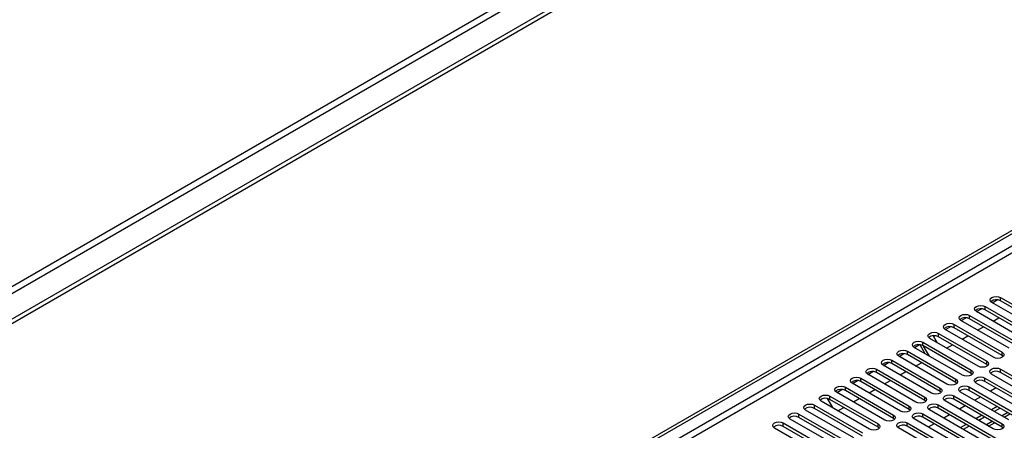
# Model space of a CAD drawing. Units: millimetres. Extents: x 4 to 9874, y 10 to 13969.
# Drawn here: x 4072 to 4431, y 2766 to 2915 of the extents above; entities that cross this region are included whole.
import ezdxf

# ---------------------------------------------------------------- set-up
doc = ezdxf.new("R2010")
doc.units = ezdxf.units.MM
doc.header["$LTSCALE"] = 47

msp = doc.modelspace()

# ---------------------------------------------------------------- linework, layer by layer
at = {"color": 8, "linetype": 'Continuous', "lineweight": 25}
for p, q in [((5400.895, 3587.054), (3699.95, 2605.119)), ((3701.011, 2603.282), (5401.956, 3585.217)), ((5130.604, 3235.408), (3455.468, 2268.373)), ((3456.529, 2266.536), (5131.664, 3233.571)), ((4429.331, 2813.019), (4429.331, 2814.243)), ((4423.674, 2809.753), (4423.674, 2810.978)), ((4418.017, 2806.487), (4418.017, 2807.712)), ((4412.36, 2803.222), (4412.36, 2804.447)), ((4406.703, 2799.956), (4406.703, 2801.181)), ((4401.046, 2796.69), (4401.046, 2797.915)), ((4395.39, 2793.425), (4395.39, 2794.65)), ((4429.949, 2793.068), (4429.949, 2794.292)), ((4389.733, 2790.159), (4389.733, 2791.384)), ((4424.293, 2789.802), (4424.293, 2791.027)), ((4378.419, 2783.628), (4378.419, 2784.853)), ((4384.076, 2786.894), (4384.076, 2788.118)), ((4418.636, 2786.536), (4418.636, 2787.761)), ((4423.585, 2783.679), (4423.585, 2784.904)), ((4429.242, 2786.945), (4429.242, 2788.169)), ((4372.762, 2780.362), (4372.762, 2781.587)), ((4407.322, 2780.005), (4407.322, 2781.23)), ((4412.979, 2783.271), (4412.979, 2784.496)), ((4417.929, 2780.413), (4417.929, 2781.638)), ((4367.105, 2777.097), (4367.105, 2778.321)), ((4401.665, 2776.739), (4401.665, 2777.964)), ((4412.272, 2777.148), (4412.272, 2778.372)), ((4361.448, 2773.831), (4361.448, 2775.056)), ((4396.008, 2773.474), (4396.008, 2774.699)), ((4406.615, 2773.882), (4406.615, 2775.107)), ((4355.792, 2770.565), (4355.792, 2771.79)), ((4390.351, 2770.208), (4390.351, 2771.433)), ((4400.958, 2770.616), (4400.958, 2771.841)), ((4431.978, 2772.303), (4429.856, 2771.078)), ((4350.135, 2767.3), (4350.135, 2768.525)), ((4384.695, 2766.943), (4384.695, 2768.167)), ((4395.301, 2767.351), (4395.301, 2768.576)), ((4426.321, 2769.037), (4424.2, 2767.813)), ((4429.861, 2766.994), (4429.861, 2768.218))]:
    msp.add_line(p, q, dxfattribs=at)
at = {"color": 7, "linetype": 'Continuous', "lineweight": 25}
for p, q in [((5410.088, 3580.523), (3656.993, 2568.483)), ((5410.088, 3578.889), (3656.993, 2566.85)), ((3454.407, 2273.476), (5129.543, 3240.511)), ((3455.468, 2272.864), (5130.604, 3239.899)), ((4429.331, 2814.243), (4446.92, 2804.089)), ((4420.597, 2809.08), (4422.4, 2810.12)), ((4423.674, 2810.978), (4441.263, 2800.824)), ((4443.738, 2802.252), (4426.149, 2812.406)), ((4426.254, 2812.346), (4428.057, 2813.386)), ((4446.92, 2802.865), (4429.331, 2813.019)), ((4414.941, 2805.814), (4416.743, 2806.855)), ((4418.017, 2807.712), (4435.606, 2797.558)), ((4435.606, 2796.333), (4418.017, 2806.487)), ((4438.081, 2798.987), (4420.492, 2809.141)), ((4441.263, 2799.599), (4423.674, 2809.753)), ((4426.625, 2805.6), (4428.747, 2806.825)), ((4409.284, 2802.549), (4411.086, 2803.589)), ((4412.36, 2804.447), (4429.949, 2794.292)), ((4429.949, 2793.068), (4412.36, 2803.222)), ((4432.424, 2795.721), (4414.835, 2805.875)), ((4420.969, 2802.334), (4423.09, 2803.559)), ((4421.111, 2789.19), (4403.521, 2799.344)), ((4404.761, 2800.321), (4406.227, 2797.782)), ((4404.927, 2800.034), (4405.429, 2800.324)), ((4406.703, 2801.181), (4424.293, 2791.027)), ((4424.293, 2789.802), (4406.703, 2799.956)), ((4426.767, 2792.456), (4409.178, 2802.61)), ((4415.312, 2799.069), (4417.433, 2800.293)), ((4415.454, 2785.924), (4397.864, 2796.078)), ((4397.97, 2796.017), (4399.772, 2797.058)), ((4401.898, 2793.75), (4400.003, 2797.032)), ((4401.046, 2797.915), (4418.636, 2787.761)), ((4418.636, 2786.536), (4401.046, 2796.69)), ((4403.398, 2792.884), (4401.277, 2796.557)), ((4409.655, 2795.803), (4411.776, 2797.028)), ((4409.797, 2782.659), (4392.208, 2792.813)), ((4392.313, 2792.752), (4394.116, 2793.792)), ((4395.39, 2794.65), (4412.979, 2784.496)), ((4412.979, 2783.271), (4395.39, 2793.425)), ((4430.343, 2792.762), (4429.949, 2793.068)), ((4404.14, 2779.393), (4386.551, 2789.547)), ((4386.656, 2789.486), (4388.459, 2790.527)), ((4389.733, 2791.384), (4407.322, 2781.23)), ((4407.322, 2780.005), (4389.733, 2790.159)), ((4398.341, 2789.272), (4400.462, 2790.496)), ((4424.686, 2789.496), (4424.293, 2789.802)), ((4378.419, 2784.853), (4396.008, 2774.699)), ((4398.483, 2776.127), (4380.894, 2786.281)), ((4380.999, 2786.22), (4382.802, 2787.261)), ((4384.076, 2788.118), (4401.665, 2777.964)), ((4401.665, 2776.739), (4384.076, 2786.894)), ((4392.684, 2786.006), (4394.805, 2787.231)), ((4419.029, 2786.23), (4418.636, 2786.536)), ((4423.585, 2784.904), (4451.781, 2768.627)), ((4454.256, 2770.055), (4426.06, 2786.332)), ((4429.242, 2788.169), (4457.438, 2771.892)), ((4457.438, 2770.667), (4429.242, 2786.945)), ((4372.762, 2781.587), (4390.351, 2771.433)), ((4392.826, 2772.862), (4375.237, 2783.016)), ((4375.343, 2782.955), (4377.145, 2783.995)), ((4396.008, 2773.474), (4378.419, 2783.628)), ((4387.027, 2782.741), (4389.149, 2783.965)), ((4413.372, 2782.965), (4412.979, 2783.271)), ((4417.929, 2781.638), (4435.518, 2771.484)), ((4448.599, 2766.79), (4420.403, 2783.067)), ((4451.781, 2767.402), (4423.585, 2783.679)), ((4427.735, 2781.283), (4425.614, 2780.059)), ((4367.105, 2778.321), (4384.695, 2768.167)), ((4387.169, 2769.596), (4369.58, 2779.75)), ((4369.686, 2779.689), (4371.488, 2780.73)), ((4390.351, 2770.208), (4372.762, 2780.362)), ((4381.371, 2779.475), (4383.492, 2780.699)), ((4407.715, 2779.699), (4407.322, 2780.005)), ((4412.272, 2778.372), (4429.861, 2768.218)), ((4432.336, 2769.647), (4414.747, 2779.801)), ((4435.518, 2770.259), (4417.929, 2780.413)), ((4422.078, 2778.018), (4419.957, 2776.793)), ((4361.448, 2775.056), (4379.038, 2764.902)), ((4381.513, 2766.33), (4363.923, 2776.485)), ((4366.125, 2777.428), (4368.043, 2774.106)), ((4384.695, 2766.943), (4367.105, 2777.097)), ((4370.057, 2772.944), (4372.178, 2774.168)), ((4375.714, 2776.209), (4377.835, 2777.434)), ((4402.058, 2776.433), (4401.665, 2776.739)), ((4406.615, 2775.107), (4434.811, 2758.83)), ((4426.679, 2766.381), (4409.09, 2776.536)), ((4429.861, 2766.994), (4412.272, 2777.148)), ((4416.421, 2774.752), (4414.3, 2773.528)), ((4428.088, 2774.548), (4425.967, 2773.324)), ((4355.792, 2771.79), (4373.381, 2761.636)), ((4373.381, 2760.411), (4355.792, 2770.565)), ((4375.856, 2763.065), (4358.266, 2773.219)), ((4379.038, 2763.677), (4361.448, 2773.831)), ((4396.401, 2773.168), (4396.008, 2773.474)), ((4400.958, 2771.841), (4429.154, 2755.564)), ((4429.154, 2754.339), (4400.958, 2770.616)), ((4431.629, 2756.993), (4403.433, 2773.27)), ((4434.811, 2757.605), (4406.615, 2773.882)), ((4410.765, 2771.486), (4408.643, 2770.262)), ((4422.431, 2771.283), (4420.31, 2770.058)), ((4423.492, 2770.67), (4421.371, 2769.446)), ((4429.149, 2773.936), (4427.028, 2772.712)), ((4430.589, 2770.656), (4432.71, 2771.88)), ((4350.135, 2768.525), (4367.724, 2758.37)), ((4367.724, 2757.146), (4350.135, 2767.3)), ((4370.199, 2759.799), (4352.61, 2769.953)), ((4385.088, 2766.637), (4384.695, 2766.943)), ((4390.745, 2769.902), (4390.351, 2770.208)), ((4395.301, 2768.576), (4423.497, 2752.298)), ((4423.497, 2751.074), (4395.301, 2767.351)), ((4425.972, 2753.727), (4397.776, 2770.004)), ((4405.108, 2768.221), (4402.987, 2766.996)), ((4416.774, 2768.017), (4414.653, 2766.793)), ((4417.835, 2767.405), (4415.714, 2766.18)), ((4424.932, 2767.39), (4427.053, 2768.615)), ((4430.254, 2766.688), (4429.861, 2766.994)), ((4364.542, 2756.534), (4346.953, 2766.688)), ((4420.315, 2750.462), (4392.119, 2766.739))]:
    msp.add_line(p, q, dxfattribs=at)
at = {"color": 7, "linetype": 'Continuous', "lineweight": 25, "flags": 128}
for points in [[(4426.149, 2812.406), (4425.661, 2812.828), (4425.49, 2813.325), (4425.661, 2813.822), (4426.149, 2814.243), (4426.879, 2814.525), (4427.74, 2814.624), (4428.601, 2814.525), (4429.331, 2814.243)], [(4420.492, 2809.141), (4420.004, 2809.562), (4419.833, 2810.059), (4420.004, 2810.556), (4420.492, 2810.978), (4421.222, 2811.259), (4422.083, 2811.358), (4422.944, 2811.259), (4423.674, 2810.978)], [(4414.835, 2805.875), (4414.347, 2806.297), (4414.176, 2806.794), (4414.347, 2807.291), (4414.835, 2807.712), (4415.565, 2807.994), (4416.426, 2808.093), (4417.287, 2807.994), (4418.017, 2807.712)], [(4409.178, 2802.61), (4408.69, 2803.031), (4408.519, 2803.528), (4408.69, 2804.025), (4409.178, 2804.447), (4409.908, 2804.728), (4410.769, 2804.827), (4411.63, 2804.728), (4412.36, 2804.447)], [(4403.521, 2799.344), (4403.034, 2799.765), (4402.862, 2800.262), (4403.034, 2800.759), (4403.521, 2801.181), (4404.251, 2801.462), (4405.112, 2801.561), (4405.973, 2801.462), (4406.703, 2801.181)], [(4397.864, 2796.078), (4397.377, 2796.5), (4397.205, 2796.997), (4397.377, 2797.494), (4397.864, 2797.915), (4398.594, 2798.197), (4399.455, 2798.296), (4400.316, 2798.197), (4401.046, 2797.915)], [(4392.208, 2792.813), (4391.72, 2793.234), (4391.549, 2793.731), (4391.72, 2794.228), (4392.208, 2794.65), (4392.937, 2794.931), (4393.799, 2795.03), (4394.66, 2794.931), (4395.39, 2794.65)], [(4429.949, 2794.292), (4430.437, 2793.871), (4430.608, 2793.374), (4430.437, 2792.877), (4429.949, 2792.456), (4429.219, 2792.174), (4428.358, 2792.075), (4427.497, 2792.174), (4426.767, 2792.456)], [(4380.894, 2786.281), (4380.406, 2786.703), (4380.235, 2787.2), (4380.406, 2787.697), (4380.894, 2788.118), (4381.624, 2788.4), (4382.485, 2788.499), (4383.346, 2788.4), (4384.076, 2788.118)], [(4386.551, 2789.547), (4386.063, 2789.968), (4385.892, 2790.466), (4386.063, 2790.963), (4386.551, 2791.384), (4387.281, 2791.666), (4388.142, 2791.764), (4389.003, 2791.666), (4389.733, 2791.384)], [(4424.293, 2791.027), (4424.78, 2790.605), (4424.952, 2790.108), (4424.78, 2789.611), (4424.293, 2789.19), (4423.563, 2788.908), (4422.702, 2788.809), (4421.84, 2788.908), (4421.111, 2789.19)], [(4426.06, 2786.332), (4425.573, 2786.754), (4425.401, 2787.251), (4425.573, 2787.748), (4426.06, 2788.169), (4426.79, 2788.451), (4427.651, 2788.55), (4428.512, 2788.451), (4429.242, 2788.169)], [(4375.237, 2783.016), (4374.749, 2783.437), (4374.578, 2783.934), (4374.749, 2784.431), (4375.237, 2784.853), (4375.967, 2785.134), (4376.828, 2785.233), (4377.689, 2785.134), (4378.419, 2784.853)], [(4418.636, 2787.761), (4419.123, 2787.34), (4419.295, 2786.843), (4419.123, 2786.346), (4418.636, 2785.924), (4417.906, 2785.643), (4417.045, 2785.544), (4416.184, 2785.643), (4415.454, 2785.924)], [(4420.403, 2783.067), (4419.916, 2783.488), (4419.744, 2783.985), (4419.916, 2784.482), (4420.403, 2784.904), (4421.133, 2785.185), (4421.994, 2785.284), (4422.855, 2785.185), (4423.585, 2784.904)], [(4369.58, 2779.75), (4369.092, 2780.172), (4368.921, 2780.669), (4369.092, 2781.166), (4369.58, 2781.587), (4370.31, 2781.869), (4371.171, 2781.968), (4372.032, 2781.869), (4372.762, 2781.587)], [(4407.322, 2781.23), (4407.81, 2780.809), (4407.981, 2780.311), (4407.81, 2779.814), (4407.322, 2779.393), (4406.592, 2779.111), (4405.731, 2779.013), (4404.87, 2779.111), (4404.14, 2779.393)], [(4412.979, 2784.496), (4413.467, 2784.074), (4413.638, 2783.577), (4413.467, 2783.08), (4412.979, 2782.659), (4412.249, 2782.377), (4411.388, 2782.278), (4410.527, 2782.377), (4409.797, 2782.659)], [(4414.747, 2779.801), (4414.259, 2780.223), (4414.088, 2780.72), (4414.259, 2781.217), (4414.747, 2781.638), (4415.477, 2781.92), (4416.338, 2782.019), (4417.199, 2781.92), (4417.929, 2781.638)], [(4363.923, 2776.485), (4363.436, 2776.906), (4363.264, 2777.403), (4363.436, 2777.9), (4363.923, 2778.321), (4364.653, 2778.603), (4365.514, 2778.702), (4366.375, 2778.603), (4367.105, 2778.321)], [(4401.665, 2777.964), (4402.153, 2777.543), (4402.324, 2777.046), (4402.153, 2776.549), (4401.665, 2776.127), (4400.935, 2775.846), (4400.074, 2775.747), (4399.213, 2775.846), (4398.483, 2776.127)], [(4409.09, 2776.536), (4408.602, 2776.957), (4408.431, 2777.454), (4408.602, 2777.951), (4409.09, 2778.372), (4409.82, 2778.654), (4410.681, 2778.753), (4411.542, 2778.654), (4412.272, 2778.372)], [(4358.266, 2773.219), (4357.779, 2773.64), (4357.607, 2774.137), (4357.779, 2774.634), (4358.266, 2775.056), (4358.996, 2775.337), (4359.857, 2775.436), (4360.718, 2775.337), (4361.448, 2775.056)], [(4396.008, 2774.699), (4396.496, 2774.277), (4396.667, 2773.78), (4396.496, 2773.283), (4396.008, 2772.862), (4395.278, 2772.58), (4394.417, 2772.481), (4393.556, 2772.58), (4392.826, 2772.862)], [(4403.433, 2773.27), (4402.945, 2773.691), (4402.774, 2774.188), (4402.945, 2774.685), (4403.433, 2775.107), (4404.163, 2775.388), (4405.024, 2775.487), (4405.885, 2775.388), (4406.615, 2775.107)], [(4352.61, 2769.953), (4352.122, 2770.375), (4351.951, 2770.872), (4352.122, 2771.369), (4352.61, 2771.79), (4353.34, 2772.072), (4354.201, 2772.171), (4355.062, 2772.072), (4355.792, 2771.79)], [(4390.351, 2771.433), (4390.839, 2771.012), (4391.01, 2770.515), (4390.839, 2770.017), (4390.351, 2769.596), (4389.621, 2769.315), (4388.76, 2769.216), (4387.899, 2769.315), (4387.169, 2769.596)], [(4397.776, 2770.004), (4397.288, 2770.426), (4397.117, 2770.923), (4397.288, 2771.42), (4397.776, 2771.841), (4398.506, 2772.123), (4399.367, 2772.222), (4400.228, 2772.123), (4400.958, 2771.841)], [(4346.953, 2766.688), (4346.465, 2767.109), (4346.294, 2767.606), (4346.465, 2768.103), (4346.953, 2768.525), (4347.683, 2768.806), (4348.544, 2768.905), (4349.405, 2768.806), (4350.135, 2768.525)], [(4384.695, 2768.167), (4385.182, 2767.746), (4385.354, 2767.249), (4385.182, 2766.752), (4384.695, 2766.33), (4383.965, 2766.049), (4383.104, 2765.95), (4382.243, 2766.049), (4381.513, 2766.33)], [(4392.119, 2766.739), (4391.631, 2767.16), (4391.46, 2767.657), (4391.631, 2768.154), (4392.119, 2768.576), (4392.849, 2768.857), (4393.71, 2768.956), (4394.571, 2768.857), (4395.301, 2768.576)], [(4429.861, 2768.218), (4430.349, 2767.797), (4430.52, 2767.3), (4430.349, 2766.803), (4429.861, 2766.381), (4429.131, 2766.1), (4428.27, 2766.001), (4427.409, 2766.1), (4426.679, 2766.381)]]:
    msp.add_lwpolyline(points, dxfattribs=at)
at = {"color": 7, "linetype": 'Continuous', "lineweight": 25}
for centre, radius, start, end in [((4422.106, 2807.031), 3.142, 60.06512, 129.72047), ((4427.763, 2810.296), 3.142, 60.06512, 129.72047), ((4416.449, 2803.765), 3.142, 60.06512, 129.72047), ((4410.792, 2800.499), 3.142, 60.06512, 129.72047), ((4405.136, 2797.234), 3.142, 60.06512, 129.72047), ((4399.479, 2793.968), 3.142, 60.06512, 129.72047), ((4393.822, 2790.702), 3.142, 60.06503, 129.72047), ((4388.165, 2787.437), 3.141, 60.06489, 129.72062), ((4382.508, 2784.171), 3.142, 60.06512, 129.72047), ((4427.675, 2784.222), 3.142, 60.06558, 129.72045), ((4376.851, 2780.905), 3.142, 60.06512, 129.72047), ((4422.018, 2780.957), 3.142, 60.06558, 129.72045), ((4371.194, 2777.64), 3.142, 60.06503, 129.72047), ((4416.361, 2777.691), 3.142, 60.0655, 129.72045), ((4359.881, 2771.109), 3.141, 60.06489, 129.72062), ((4365.538, 2774.374), 3.142, 60.06503, 129.72047), ((4405.047, 2771.16), 3.142, 60.06558, 129.72045), ((4410.704, 2774.425), 3.141, 60.06536, 129.7206), ((4354.224, 2767.843), 3.141, 60.0649, 129.7206), ((4399.39, 2767.894), 3.142, 60.06558, 129.72045), ((4348.567, 2764.577), 3.141, 60.06498, 129.72053), ((4393.733, 2764.628), 3.142, 60.0655, 129.72045)]:
    msp.add_arc(centre, radius, start, end, dxfattribs=at)

doc.saveas('drawing.dxf')
